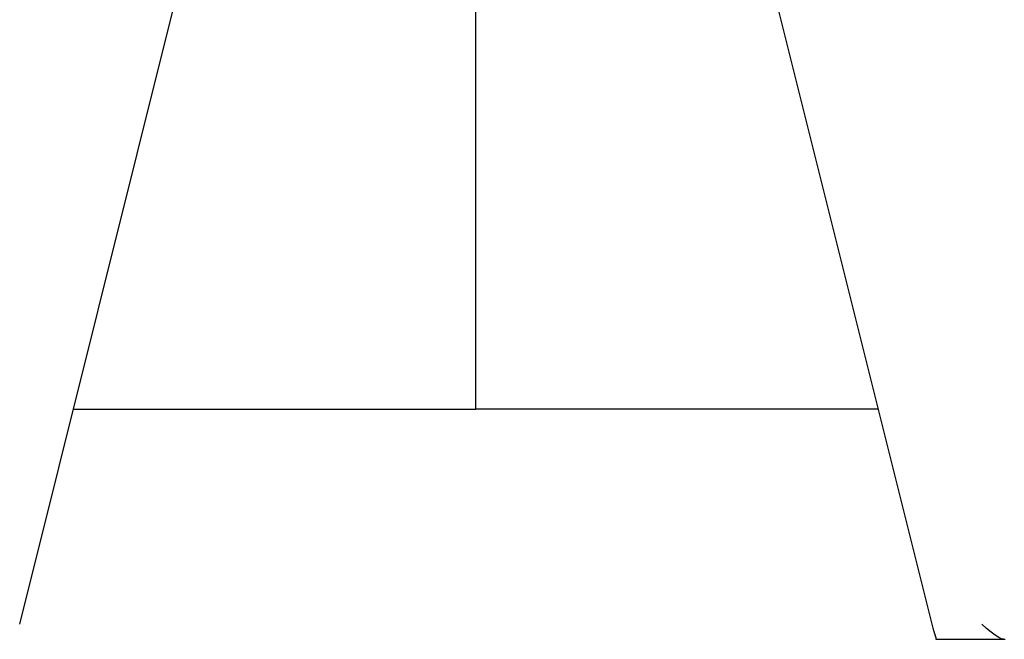
# Model space of a CAD drawing. Extents: x 2963 to 4011, y 11 to 746.
# Drawn here: x 3356 to 3377, y 546 to 559 of the extents above; entities that cross this region are included whole.
import ezdxf

# ---------------------------------------------------------------- set-up
doc = ezdxf.new("R2010")
doc.units = 0
doc.header["$MEASUREMENT"] = 0
doc.layers.add('DIM', color=2, linetype='CONTINUOUS')

msp = doc.modelspace()

# ---------------------------------------------------------------- linework, layer by layer
at = {"layer": 'DIM', "color": 0}
for p, q in [((3356.0698, 546.04338), (3359.48755, 559.71439)), ((3365.98755, 556.21439), (3365.98755, 559.71439)), ((3365.98755, 556.21439), (3365.98755, 559.71439)), ((3375.90531, 546.04338), (3372.48755, 559.71439)), ((3365.98755, 550.71439), (3365.98755, 556.21439)), ((3365.98755, 550.71439), (3365.98755, 556.21439)), ((3357.23755, 550.71439), (3365.98755, 550.71439)), ((3374.73755, 550.71439), (3365.98755, 550.71439)), ((3375.98755, 545.76331), (3375.98755, 545.71439)), ((3375.98755, 545.71439), (3377.4574, 545.71439)), ((3377.4574, 545.71439), (3377.48755, 545.71439))]:
    msp.add_line(p, q, dxfattribs=at)
for points in [[(3375.98755, 545.76331), (3375.96985, 545.81333), (3375.94973, 545.87839), (3375.92794, 545.95604), (3375.90531, 546.04338)], [(3377.4574, 545.71439), (3377.41311, 545.72472), (3377.35124, 545.75528), (3377.27434, 545.80481), (3377.18559, 545.87127), (3377.08866, 545.9519), (3376.98755, 546.04338)]]:
    msp.add_lwpolyline(points, dxfattribs=at)

doc.saveas('drawing.dxf')
